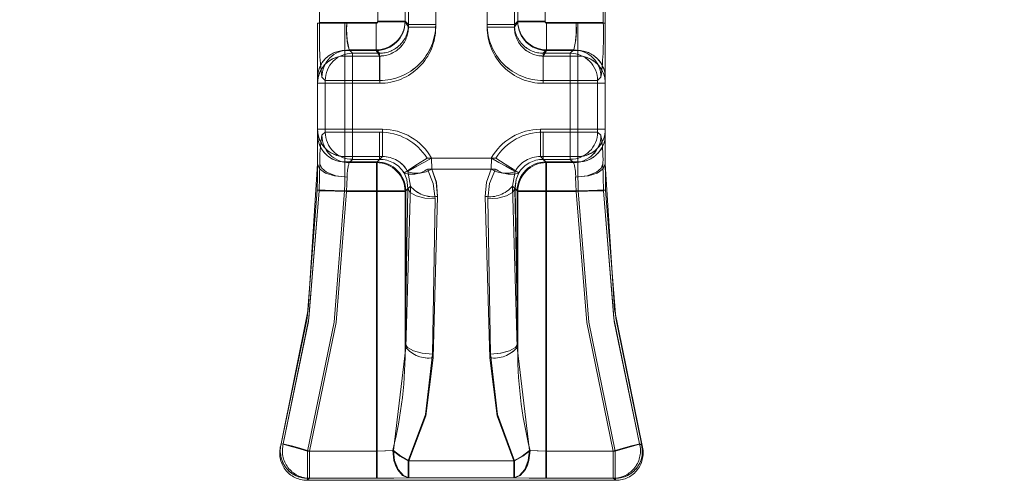
# Model space of a CAD drawing. Units: millimetres. Extents: x 0 to 507, y -3 to 297.
# Drawn here: x 178 to 181, y 247 to 249 of the extents above; entities that cross this region are included whole.
import ezdxf

# ---------------------------------------------------------------- set-up
doc = ezdxf.new("R2010")
doc.units = ezdxf.units.MM
doc.linetypes.add('HIDDEN', pattern=[1.905, 1.27, -0.635])
doc.layers.add('FORMAT', color=7, linetype='Continuous')
doc.styles.add('SLDTEXTSTYLE3', font='TXT', dxfattribs={"width": 0.75})
doc.dimstyles.new('SLDDIMSTYLE1', dxfattribs={"dimtxt": 3, "dimasz": 3, "dimexe": 0, "dimexo": 0.0625, "dimgap": 0.75, "dimtad": 2, "dimlfac": 10, "dimrnd": 1e-09, "dimzin": 12, "dimdsep": 46, "dimtxsty": 'SLDTEXTSTYLE3', "dimsah": 1, "dimcen": 0.09, "dimadec": 0, "dimazin": 3, "dimtfac": 1, "dimtofl": 0, "dimtmove": 0, "dimatfit": 3, "dimfxl": 0, "dimfrac": 2, "dimtolj": 1, "dimtzin": 12, "dimarcsym": 0})

# ---------------------------------------------------------------- blocks, each defined once
blk = doc.blocks.new('_D_2')
at = {"layer": 'FORMAT'}
for p, q in [((153.9882, 252.0228), (153.9882, 262.2991)), ((253.9882, 248.7294), (253.9882, 262.2991)), ((153.9882, 261.2991), (253.9882, 261.2991))]:
    blk.add_line(p, q, dxfattribs=at)
for points in [[(153.9882, 261.2991), (156.9882, 260.5491), (156.9882, 262.0491)], [(253.9882, 261.2991), (250.9882, 262.0491), (250.9882, 260.5491)]]:
    blk.add_solid(points, dxfattribs=at)
at = {"layer": 'FORMAT', "insert": (197.6671, 265.1663, 0.01), "char_height": 3, "attachment_point": 1, "style": 'SLDTEXTSTYLE3'}
blk.add_mtext('1000', dxfattribs=at)

msp = doc.modelspace()

# ---------------------------------------------------------------- linework, layer by layer
at = {"color": 7, "linetype": 'HIDDEN', "lineweight": 0}
for p, q in [((178.8539, 251.7842), (178.8539, 249.0383)), ((178.8539, 249.0477), (178.8539, 251.7842)), ((178.854, 249.0477), (178.854, 251.7842)), ((178.854, 251.7842), (178.854, 249.0383)), ((178.9488, 249.0383), (178.9488, 251.7842)), ((178.9488, 249.0477), (178.9488, 251.7842)), ((178.9489, 251.7842), (178.9489, 249.0477)), ((178.9489, 251.7842), (178.9489, 249.0383)), ((179.1276, 251.7842), (179.1276, 249.0383)), ((179.1276, 251.7842), (179.1276, 249.0477)), ((179.1277, 249.0477), (179.1277, 251.7842)), ((179.1277, 249.0383), (179.1277, 251.7842)), ((179.2226, 251.7842), (179.2226, 249.0383)), ((179.2226, 249.0477), (179.2226, 251.7842)), ((179.2226, 249.0477), (179.2226, 251.7842)), ((179.2226, 251.7842), (179.2226, 249.0383)), ((178.7473, 249.0571), (178.7473, 251.7486)), ((178.7473, 249.0594), (178.7473, 251.7486)), ((178.7473, 249.0594), (178.7473, 251.7486)), ((178.7473, 249.0571), (178.7473, 251.7486)), ((178.8422, 249.0571), (178.8422, 251.7486)), ((178.8422, 251.7486), (178.8422, 249.0594)), ((178.8422, 251.7486), (178.8422, 249.0594)), ((178.8422, 249.0571), (178.8422, 251.7486)), ((179.2343, 249.0571), (179.2343, 251.7486)), ((179.2343, 251.7486), (179.2343, 249.0594)), ((179.2343, 251.7486), (179.2343, 249.0594)), ((179.2343, 249.0571), (179.2343, 251.7486)), ((179.3292, 249.0571), (179.3292, 251.7486)), ((179.3292, 249.0594), (179.3292, 251.7486)), ((179.3292, 249.0594), (179.3292, 251.7486)), ((179.3292, 249.0571), (179.3292, 251.7486)), ((178.6332, 250.7835), (178.6332, 249.0521)), ((178.6333, 250.7835), (178.6333, 249.0521)), ((178.6401, 250.7835), (178.6401, 249.0544)), ((178.6401, 250.7835), (178.6401, 249.0544)), ((179.4364, 250.7835), (179.4364, 249.0544)), ((179.4364, 250.7835), (179.4364, 249.0544)), ((179.4432, 250.7835), (179.4432, 249.0521)), ((179.4433, 250.7835), (179.4433, 249.0521)), ((178.5382, 250.6661), (178.5382, 249.0521)), ((178.5452, 249.0544), (178.5452, 250.6671)), ((178.5452, 249.0544), (178.5452, 250.6671)), ((179.5313, 249.0544), (179.5313, 250.6671)), ((179.5313, 249.0544), (179.5313, 250.6671)), ((179.5382, 249.0521), (179.5382, 250.6661)), ((178.6332, 249.0521), (178.5382, 249.0521)), ((178.5382, 249.0521), (178.5382, 248.8625)), ((178.5383, 249.0521), (178.6333, 249.0521)), ((178.6401, 249.0544), (178.5452, 249.0544)), ((178.5452, 249.0544), (178.6401, 249.0544)), ((178.6332, 248.9573), (178.6332, 249.0521)), ((178.6332, 249.0521), (178.7423, 249.0521)), ((178.6333, 249.0521), (178.6333, 248.9573)), ((178.6333, 249.0521), (178.7423, 249.0521)), ((178.6401, 249.0544), (178.7423, 249.0544)), ((178.6401, 249.0544), (178.7423, 249.0544)), ((178.7423, 248.9595), (178.7423, 249.0544)), ((178.7423, 249.0544), (178.7423, 248.9595)), ((178.7423, 249.0521), (178.7423, 248.9573)), ((178.7423, 248.9573), (178.7423, 249.0521)), ((178.7473, 249.0594), (178.8422, 249.0594)), ((178.8422, 249.0594), (178.7473, 249.0594)), ((178.8422, 249.0571), (178.7473, 249.0571)), ((178.7473, 249.0571), (178.8422, 249.0571)), ((178.8422, 249.0594), (178.8539, 249.0477)), ((178.8422, 249.0594), (178.854, 249.0477)), ((178.8539, 249.0383), (178.8422, 249.0571)), ((178.854, 249.0383), (178.8422, 249.0571)), ((179.2343, 249.0594), (179.2226, 249.0477)), ((179.2343, 249.0594), (179.2226, 249.0477)), ((179.2226, 249.0383), (179.2343, 249.0571)), ((179.2226, 249.0383), (179.2343, 249.0571)), ((179.2343, 249.0594), (179.3292, 249.0594)), ((179.3292, 249.0594), (179.2343, 249.0594)), ((179.3292, 249.0571), (179.2343, 249.0571)), ((179.2343, 249.0571), (179.3292, 249.0571)), ((179.4364, 249.0544), (179.3342, 249.0544)), ((179.3342, 249.0544), (179.3342, 248.9595)), ((179.3342, 248.9595), (179.3342, 249.0544)), ((179.4364, 249.0544), (179.3342, 249.0544)), ((179.3342, 248.9573), (179.3342, 249.0521)), ((179.4432, 249.0521), (179.3342, 249.0521)), ((179.4433, 249.0521), (179.3342, 249.0521)), ((179.3342, 249.0521), (179.3342, 248.9573)), ((179.5313, 249.0544), (179.4364, 249.0544)), ((179.4364, 249.0544), (179.5313, 249.0544)), ((179.4432, 249.0521), (179.4432, 248.9573)), ((179.5382, 249.0521), (179.4432, 249.0521)), ((179.4433, 249.0521), (179.5383, 249.0521)), ((179.4433, 248.9573), (179.4433, 249.0521)), ((179.5382, 249.0521), (179.5382, 248.8625)), ((178.9488, 249.0477), (178.8539, 249.0477)), ((178.9488, 249.0383), (178.8539, 249.0383)), ((178.854, 249.0477), (178.9489, 249.0477)), ((178.9489, 249.0383), (178.854, 249.0383)), ((179.2226, 249.0477), (179.1276, 249.0477)), ((179.1276, 249.0383), (179.2226, 249.0383)), ((179.1277, 249.0477), (179.2226, 249.0477)), ((179.1277, 249.0383), (179.2226, 249.0383)), ((178.6332, 248.9382), (178.6332, 248.9573)), ((178.6332, 248.9573), (178.7423, 248.9573)), ((178.6333, 248.9382), (178.6333, 248.9573)), ((178.6333, 248.9573), (178.7423, 248.9573)), ((178.648, 248.9595), (178.6597, 248.9478)), ((178.648, 248.9595), (178.7423, 248.9595)), ((178.6598, 248.9478), (178.6481, 248.9595)), ((178.7423, 248.9595), (178.6481, 248.9595)), ((178.7423, 248.9595), (178.754, 248.9478)), ((178.754, 248.9478), (178.7423, 248.9595)), ((178.7542, 248.9382), (178.7423, 248.9573)), ((178.7423, 248.9573), (178.7543, 248.9382)), ((179.3342, 248.9573), (179.3222, 248.9382)), ((179.3223, 248.9382), (179.3342, 248.9573)), ((179.3225, 248.9478), (179.3342, 248.9595)), ((179.3342, 248.9595), (179.3225, 248.9478)), ((179.3342, 248.9595), (179.4284, 248.9595)), ((179.4285, 248.9595), (179.3342, 248.9595)), ((179.4432, 248.9573), (179.3342, 248.9573)), ((179.4433, 248.9573), (179.3342, 248.9573)), ((179.4167, 248.9478), (179.4284, 248.9595)), ((179.4285, 248.9595), (179.4168, 248.9478)), ((179.4432, 248.9382), (179.4432, 248.9573)), ((179.4433, 248.9382), (179.4433, 248.9573)), ((178.6332, 248.9382), (178.6332, 248.8434)), ((178.7542, 248.9382), (178.6332, 248.9382)), ((178.6333, 248.8434), (178.6333, 248.9382)), ((178.6333, 248.9382), (178.7543, 248.9382)), ((178.6597, 248.8529), (178.6597, 248.9478)), ((178.6597, 248.9478), (178.754, 248.9478)), ((178.754, 248.9478), (178.6598, 248.9478)), ((178.6598, 248.9478), (178.6598, 248.8529)), ((178.754, 248.8529), (178.754, 248.9478)), ((178.754, 248.8529), (178.754, 248.9478)), ((178.7542, 248.9382), (178.7542, 248.8434)), ((178.7543, 248.9382), (178.7543, 248.8434)), ((179.4432, 248.9382), (179.3222, 248.9382)), ((179.3222, 248.9382), (179.3222, 248.8434)), ((179.3223, 248.9382), (179.3223, 248.8434)), ((179.3223, 248.9382), (179.4433, 248.9382)), ((179.3225, 248.9478), (179.4167, 248.9478)), ((179.3225, 248.8529), (179.3225, 248.9478)), ((179.3225, 248.8529), (179.3225, 248.9478)), ((179.4168, 248.9478), (179.3225, 248.9478)), ((179.4167, 248.9478), (179.4167, 248.8529)), ((179.4168, 248.8529), (179.4168, 248.9478)), ((179.4432, 248.8434), (179.4432, 248.9382)), ((179.4433, 248.9382), (179.4433, 248.8434)), ((178.5382, 248.8625), (178.5382, 248.8434)), ((178.5648, 248.8529), (178.5531, 248.8646)), ((178.5649, 248.8529), (178.5532, 248.8646)), ((178.5648, 248.8529), (178.6597, 248.8529)), ((178.5648, 248.6741), (178.5648, 248.8529)), ((178.6598, 248.8529), (178.5649, 248.8529)), ((178.5649, 248.6741), (178.5649, 248.8529)), ((178.6597, 248.6741), (178.6597, 248.8529)), ((178.6597, 248.8529), (178.754, 248.8529)), ((178.6598, 248.8529), (178.6598, 248.6741)), ((178.754, 248.8529), (178.6598, 248.8529)), ((179.3225, 248.8529), (179.4167, 248.8529)), ((179.4168, 248.8529), (179.3225, 248.8529)), ((179.4167, 248.8529), (179.5116, 248.8529)), ((179.4167, 248.8529), (179.4167, 248.6741)), ((179.4168, 248.6741), (179.4168, 248.8529)), ((179.5117, 248.8529), (179.4168, 248.8529)), ((179.5116, 248.8529), (179.5234, 248.8646)), ((179.5116, 248.6741), (179.5116, 248.8529)), ((179.5117, 248.8529), (179.5234, 248.8646)), ((179.5117, 248.6741), (179.5117, 248.8529)), ((179.5382, 248.8625), (179.5382, 248.8434)), ((178.5382, 248.8434), (178.5382, 248.6835)), ((178.6332, 248.8434), (178.5382, 248.8434)), ((178.5383, 248.6822), (178.5383, 248.845)), ((178.5383, 248.8434), (178.6333, 248.8434)), ((178.6332, 248.6835), (178.6332, 248.8434)), ((178.6332, 248.8434), (178.7542, 248.8434)), ((178.6333, 248.8434), (178.6333, 248.6835)), ((178.7543, 248.8434), (178.6333, 248.8434)), ((179.3222, 248.8434), (179.4432, 248.8434)), ((179.4433, 248.8434), (179.3223, 248.8434)), ((179.4432, 248.8434), (179.4432, 248.6835)), ((179.5382, 248.8434), (179.4432, 248.8434)), ((179.4433, 248.6835), (179.4433, 248.8434)), ((179.4433, 248.8434), (179.5383, 248.8434)), ((179.5382, 248.6835), (179.5382, 248.8434)), ((179.5383, 248.6822), (179.5383, 248.845)), ((178.5382, 248.6835), (178.6332, 248.6835)), ((178.5382, 248.6835), (178.5382, 248.6647)), ((178.6333, 248.6835), (178.5383, 248.6835)), ((178.7638, 248.6835), (178.6332, 248.6835)), ((178.6332, 248.6835), (178.6332, 248.5888)), ((178.6333, 248.5888), (178.6333, 248.6835)), ((178.6333, 248.6835), (178.7638, 248.6835)), ((178.7638, 248.5888), (178.7638, 248.6835)), ((178.7638, 248.6835), (178.7638, 248.5888)), ((179.4432, 248.6835), (179.3127, 248.6835)), ((179.3127, 248.6835), (179.3127, 248.5888)), ((179.3127, 248.5888), (179.3127, 248.6835)), ((179.3127, 248.6835), (179.4433, 248.6835)), ((179.4432, 248.5888), (179.4432, 248.6835)), ((179.4432, 248.6835), (179.5382, 248.6835)), ((179.5383, 248.6835), (179.4433, 248.6835)), ((179.4433, 248.6835), (179.4433, 248.5888)), ((179.5382, 248.6835), (179.5382, 248.6647)), ((178.5382, 248.6647), (178.5382, 248.5635)), ((178.5533, 248.6626), (178.5648, 248.6741)), ((178.5534, 248.6626), (178.5649, 248.6741)), ((178.6597, 248.6741), (178.5648, 248.6741)), ((178.5649, 248.6741), (178.6598, 248.6741)), ((178.6597, 248.5791), (178.6597, 248.6741)), ((178.754, 248.6741), (178.6597, 248.6741)), ((178.6598, 248.6741), (178.754, 248.6741)), ((178.6598, 248.6741), (178.6598, 248.5791)), ((178.754, 248.6741), (178.754, 248.5791)), ((178.754, 248.5791), (178.754, 248.6741)), ((179.3225, 248.5791), (179.3225, 248.6741)), ((179.4167, 248.6741), (179.3225, 248.6741)), ((179.3225, 248.6741), (179.4168, 248.6741)), ((179.3225, 248.6741), (179.3225, 248.5791)), ((179.4167, 248.6741), (179.4167, 248.5791)), ((179.5116, 248.6741), (179.4167, 248.6741)), ((179.4168, 248.5791), (179.4168, 248.6741)), ((179.4168, 248.6741), (179.5117, 248.6741)), ((179.5231, 248.6626), (179.5116, 248.6741)), ((179.5232, 248.6626), (179.5117, 248.6741)), ((179.5382, 248.6647), (179.5382, 248.5635)), ((178.6332, 248.5888), (178.7638, 248.5888)), ((178.6332, 248.57), (178.6332, 248.5888)), ((178.6333, 248.5888), (178.6333, 248.57)), ((178.6333, 248.5888), (178.7638, 248.5888)), ((178.6597, 248.5791), (178.6482, 248.5676)), ((178.6483, 248.5676), (178.6598, 248.5791)), ((178.754, 248.5791), (178.6597, 248.5791)), ((178.6598, 248.5791), (178.754, 248.5791)), ((178.7425, 248.5676), (178.754, 248.5791)), ((178.7425, 248.5676), (178.754, 248.5791)), ((178.7638, 248.5888), (178.745, 248.57)), ((178.7638, 248.5888), (178.745, 248.57)), ((179.1575, 248.5829), (178.919, 248.5829)), ((178.919, 248.5829), (179.1575, 248.5829)), ((178.9342, 248.5829), (178.935, 248.5455)), ((179.1423, 248.5829), (178.9342, 248.5829)), ((178.935, 248.5455), (178.9342, 248.5829)), ((178.9342, 248.5829), (179.1423, 248.5829)), ((179.1415, 248.5455), (179.1423, 248.5829)), ((179.4432, 248.5888), (179.3127, 248.5888)), ((179.3127, 248.5888), (179.3315, 248.57)), ((179.3127, 248.5888), (179.3315, 248.57)), ((179.4433, 248.5888), (179.3127, 248.5888)), ((179.334, 248.5676), (179.3225, 248.5791)), ((179.4167, 248.5791), (179.3225, 248.5791)), ((179.3225, 248.5791), (179.4168, 248.5791)), ((179.334, 248.5676), (179.3225, 248.5791)), ((179.4282, 248.5676), (179.4167, 248.5791)), ((179.4168, 248.5791), (179.4283, 248.5676)), ((179.4432, 248.5888), (179.4432, 248.57)), ((179.4433, 248.57), (179.4433, 248.5888)), ((178.6332, 248.57), (178.745, 248.57)), ((178.6332, 248.518), (178.6332, 248.57)), ((178.6333, 248.57), (178.6333, 248.518)), ((178.745, 248.57), (178.6333, 248.57)), ((178.7425, 248.5676), (178.6482, 248.5676)), ((178.6483, 248.5676), (178.7425, 248.5676)), ((178.7425, 248.4677), (178.7425, 248.5676)), ((178.7425, 248.5676), (178.7425, 248.4677)), ((178.745, 248.57), (178.745, 248.4702)), ((178.745, 248.4702), (178.745, 248.57)), ((179.1566, 248.5455), (178.9199, 248.5455)), ((178.9199, 248.5455), (179.1566, 248.5455)), ((178.935, 248.5455), (179.1415, 248.5455)), ((179.1415, 248.5455), (178.935, 248.5455)), ((179.3315, 248.57), (179.4432, 248.57)), ((179.3315, 248.4702), (179.3315, 248.57)), ((179.3315, 248.57), (179.3315, 248.4702)), ((179.4433, 248.57), (179.3315, 248.57)), ((179.334, 248.5676), (179.334, 248.4677)), ((179.4282, 248.5676), (179.334, 248.5676)), ((179.334, 248.5676), (179.4283, 248.5676)), ((179.334, 248.4677), (179.334, 248.5676)), ((179.4432, 248.57), (179.4432, 248.518)), ((179.4433, 248.518), (179.4433, 248.57)), ((178.8391, 248.5317), (178.8387, 248.5325)), ((178.8392, 248.5317), (178.8387, 248.5325)), ((178.8513, 248.5373), (178.8517, 248.5365)), ((178.8518, 248.5365), (178.8514, 248.5373)), ((178.8517, 248.5365), (178.8608, 248.4863)), ((178.8608, 248.4863), (178.8518, 248.5365)), ((179.2157, 248.4863), (179.2248, 248.5365)), ((179.2248, 248.5365), (179.2157, 248.4863)), ((179.2248, 248.5365), (179.2252, 248.5373)), ((179.2252, 248.5373), (179.2248, 248.5365)), ((179.2373, 248.5317), (179.2378, 248.5325)), ((179.2374, 248.5317), (179.2378, 248.5325)), ((178.745, 248.4702), (178.6322, 248.4702)), ((178.6322, 248.4702), (178.745, 248.4702)), ((178.8447, 248.4702), (178.745, 248.4702)), ((178.745, 247.5653), (178.745, 248.4702)), ((178.745, 248.4702), (178.745, 247.5653)), ((178.8448, 248.4702), (178.745, 248.4702)), ((178.8424, 247.938), (178.852, 248.4774)), ((178.8424, 248.4677), (178.852, 248.4774)), ((178.8521, 248.4774), (178.8424, 247.938)), ((178.8521, 248.4774), (178.8424, 248.4677)), ((178.8608, 248.4863), (178.8447, 247.9256)), ((178.8608, 248.4863), (178.8447, 248.4702)), ((178.8447, 247.9256), (178.8447, 248.4702)), ((178.8448, 247.9256), (178.8608, 248.4863)), ((178.8448, 248.4702), (178.8608, 248.4863)), ((178.8448, 247.9256), (178.8448, 248.4702)), ((179.2317, 247.9256), (179.2157, 248.4863)), ((179.2317, 248.4702), (179.2157, 248.4863)), ((179.2157, 248.4863), (179.2318, 247.9256)), ((179.2157, 248.4863), (179.2318, 248.4702)), ((179.2244, 248.4774), (179.2341, 247.938)), ((179.2244, 248.4774), (179.2341, 248.4677)), ((179.2341, 247.938), (179.2245, 248.4774)), ((179.2341, 248.4677), (179.2245, 248.4774)), ((179.2317, 247.9256), (179.2317, 248.4702)), ((179.2317, 248.4702), (179.3315, 248.4702)), ((179.2318, 248.4702), (179.3315, 248.4702)), ((179.2318, 247.9256), (179.2318, 248.4702)), ((179.3315, 248.4702), (179.3315, 247.5653)), ((179.4443, 248.4702), (179.3315, 248.4702)), ((179.3315, 247.5653), (179.3315, 248.4702)), ((179.3315, 248.4702), (179.4443, 248.4702)), ((178.7425, 248.4677), (178.639, 248.4677)), ((178.7425, 248.4677), (178.639, 248.4677)), ((178.7425, 247.5653), (178.7425, 248.4677)), ((178.8424, 248.4677), (178.7425, 248.4677)), ((178.8424, 248.4677), (178.7425, 248.4677)), ((178.7425, 247.5653), (178.7425, 248.4677)), ((178.8424, 247.938), (178.8424, 248.4677)), ((178.8424, 248.4677), (178.8424, 247.938)), ((178.947, 248.4414), (178.9373, 247.9021)), ((178.9374, 247.9021), (178.947, 248.4414)), ((178.9395, 247.8896), (178.9556, 248.4503)), ((178.9556, 248.4503), (178.9395, 247.8896)), ((179.1209, 248.4503), (179.137, 247.8896)), ((179.137, 247.8896), (179.121, 248.4503)), ((179.1392, 247.9021), (179.1295, 248.4414)), ((179.1296, 248.4414), (179.1392, 247.9021)), ((179.2341, 248.4677), (179.334, 248.4677)), ((179.2341, 248.4677), (179.2341, 247.938)), ((179.2341, 247.938), (179.2341, 248.4677)), ((179.2341, 248.4677), (179.334, 248.4677)), ((179.334, 247.5653), (179.334, 248.4677)), ((179.334, 248.4677), (179.4375, 248.4677)), ((179.334, 247.5653), (179.334, 248.4677)), ((179.334, 248.4677), (179.4375, 248.4677)), ((178.8447, 247.9256), (178.8019, 247.5668)), ((178.8448, 247.9256), (178.8019, 247.5668)), ((179.2317, 247.9256), (179.2746, 247.5668)), ((179.2318, 247.9256), (179.2746, 247.5668)), ((178.4102, 247.5842), (178.4101, 247.584)), ((178.412, 247.5908), (178.4108, 247.5865)), ((179.6664, 247.584), (179.6573, 247.5907)), ((179.6645, 247.5908), (179.6656, 247.5867)), ((179.6682, 247.5407), (179.6654, 247.5874)), ((179.6663, 247.5842), (179.6664, 247.584)), ((178.5035, 247.5653), (178.745, 247.5653)), ((178.5035, 247.4704), (178.5035, 247.5653)), ((178.5036, 247.5653), (178.5036, 247.4704)), ((178.5036, 247.5653), (178.745, 247.5653)), ((178.5107, 247.5653), (178.5107, 247.4704)), ((178.5107, 247.5653), (178.7425, 247.5653)), ((178.5107, 247.5653), (178.7425, 247.5653)), ((178.5107, 247.5653), (178.5107, 247.4704)), ((178.7425, 247.5653), (178.7425, 247.4704)), ((178.7425, 247.4704), (178.7425, 247.5653)), ((178.745, 247.4704), (178.745, 247.5653)), ((178.745, 247.5653), (178.745, 247.4704)), ((179.3315, 247.5653), (179.3315, 247.4704)), ((179.5729, 247.5653), (179.3315, 247.5653)), ((179.3315, 247.4704), (179.3315, 247.5653)), ((179.573, 247.5653), (179.3315, 247.5653)), ((179.334, 247.4704), (179.334, 247.5653)), ((179.5658, 247.5653), (179.334, 247.5653)), ((179.334, 247.5653), (179.334, 247.4704)), ((179.5659, 247.5653), (179.334, 247.5653)), ((179.5658, 247.5653), (179.5658, 247.4704)), ((179.5659, 247.5653), (179.5659, 247.4704)), ((179.5729, 247.5653), (179.5729, 247.4704)), ((179.573, 247.4704), (179.573, 247.5653)), ((178.8535, 247.4719), (178.8535, 247.5309)), ((178.8535, 247.5309), (179.223, 247.5309)), ((179.223, 247.5309), (178.8535, 247.5309)), ((178.8535, 247.5309), (178.8535, 247.4719)), ((179.2205, 247.5309), (178.8559, 247.5309)), ((178.8559, 247.5309), (178.8559, 247.4719)), ((178.856, 247.4719), (178.856, 247.5309)), ((178.856, 247.5309), (179.2206, 247.5309)), ((179.2205, 247.4719), (179.2205, 247.5309)), ((179.2206, 247.5309), (179.2206, 247.4719)), ((179.223, 247.5309), (179.223, 247.4719)), ((179.223, 247.4719), (179.223, 247.5309)), ((178.5015, 247.4635), (178.5107, 247.4704)), ((178.5107, 247.4704), (178.5015, 247.4635)), ((178.5016, 247.4635), (178.5035, 247.4704)), ((178.5016, 247.4635), (179.5749, 247.4635)), ((178.745, 247.4704), (178.5035, 247.4704)), ((178.5036, 247.4704), (178.745, 247.4704)), ((178.5107, 247.4704), (178.7425, 247.4704)), ((178.7425, 247.4704), (178.5107, 247.4704)), ((178.8535, 247.4719), (179.223, 247.4719)), ((179.223, 247.4719), (178.8535, 247.4719)), ((178.8559, 247.4719), (179.2205, 247.4719)), ((179.2206, 247.4719), (178.856, 247.4719)), ((179.5729, 247.4704), (179.3315, 247.4704)), ((179.3315, 247.4704), (179.573, 247.4704)), ((179.334, 247.4704), (179.5658, 247.4704)), ((179.5659, 247.4704), (179.334, 247.4704)), ((179.5658, 247.4704), (179.575, 247.4635)), ((179.5749, 247.4635), (179.5729, 247.4704)), ((179.5749, 247.4635), (179.573, 247.4704))]:
    msp.add_line(p, q, dxfattribs=at)
at = {"color": 7, "linetype": 'HIDDEN', "lineweight": 0, "flags": 128}
for points in [[(178.919, 248.5829), (178.886, 248.5622), (178.8588, 248.5451), (178.8447, 248.5362), (178.8387, 248.5325)], [(178.8513, 248.5373), (178.8615, 248.5429), (178.8838, 248.5552), (178.9076, 248.5683), (178.9342, 248.5829)], [(179.2252, 248.5373), (179.215, 248.5429), (179.1926, 248.5552), (179.1688, 248.5683), (179.1423, 248.5829)], [(179.1575, 248.5829), (179.1905, 248.5622), (179.2177, 248.5451), (179.2318, 248.5362), (179.2378, 248.5325)], [(178.5383, 248.5635), (178.5057, 248.0574), (178.4102, 247.5842)], [(178.5382, 248.5635), (178.538, 248.5194), (178.5372, 248.4724)], [(178.5382, 248.5635), (178.5455, 248.5461), (178.5661, 248.5313), (178.5969, 248.5215), (178.6332, 248.518)], [(178.5441, 248.47), (178.5452, 248.5183), (178.5463, 248.5635)], [(178.5441, 248.47), (178.5452, 248.5183), (178.5463, 248.5635)], [(178.6412, 248.5168), (178.6017, 248.5218), (178.5693, 248.5343), (178.5529, 248.548), (178.5463, 248.5635)], [(178.9199, 248.5455), (178.9406, 248.4955), (178.947, 248.4414)], [(178.947, 248.4414), (178.9406, 248.4955), (178.9199, 248.5455)], [(178.9556, 248.4503), (178.951, 248.4994), (178.935, 248.5455)], [(178.935, 248.5455), (178.9511, 248.4994), (178.9556, 248.4503)], [(179.1415, 248.5455), (179.1254, 248.4994), (179.1209, 248.4503)], [(179.121, 248.4503), (179.1255, 248.4994), (179.1415, 248.5455)], [(179.1295, 248.4414), (179.1359, 248.4955), (179.1566, 248.5455)], [(179.1566, 248.5455), (179.136, 248.4955), (179.1296, 248.4414)], [(179.4353, 248.5168), (179.4748, 248.5218), (179.5072, 248.5343), (179.5236, 248.548), (179.5302, 248.5635)], [(179.4432, 248.518), (179.4796, 248.5215), (179.5104, 248.5313), (179.531, 248.5461), (179.5382, 248.5635)], [(179.5324, 248.47), (179.5313, 248.5183), (179.5302, 248.5635)], [(179.5324, 248.47), (179.5313, 248.5183), (179.5302, 248.5635)], [(179.5393, 248.4724), (179.5385, 248.5194), (179.5382, 248.5635)], [(179.6663, 247.5842), (179.5708, 248.0574), (179.5383, 248.5635)], [(178.6322, 248.4702), (178.633, 248.4944), (178.6332, 248.518)], [(178.6322, 248.4702), (178.633, 248.4944), (178.6333, 248.518)], [(178.6412, 248.5168), (178.6401, 248.4931), (178.639, 248.4677)], [(178.6412, 248.5168), (178.6401, 248.4931), (178.639, 248.4677)], [(178.852, 248.4774), (178.8484, 248.5089), (178.8391, 248.5317)], [(178.8392, 248.5317), (178.8485, 248.5089), (178.8521, 248.4774)], [(179.2373, 248.5317), (179.228, 248.5089), (179.2244, 248.4774)], [(179.2245, 248.4774), (179.2281, 248.5089), (179.2374, 248.5317)], [(179.4353, 248.5168), (179.4364, 248.4931), (179.4375, 248.4677)], [(179.4353, 248.5168), (179.4364, 248.4931), (179.4375, 248.4677)], [(179.4443, 248.4702), (179.4435, 248.4944), (179.4432, 248.518)], [(179.4443, 248.4702), (179.4435, 248.4944), (179.4433, 248.518)], [(178.5372, 248.4724), (178.5015, 248.0267), (178.412, 247.5908)], [(178.4192, 247.5907), (178.5084, 248.0256), (178.5441, 248.47)], [(178.4192, 247.5907), (178.5071, 248.016), (178.5441, 248.47)], [(178.5035, 247.5653), (178.5956, 248.0136), (178.6322, 248.4702)], [(178.5036, 247.5653), (178.5957, 248.0136), (178.6322, 248.4702)], [(178.5372, 248.4724), (178.5444, 248.4722), (178.565, 248.4717), (178.5958, 248.471), (178.6322, 248.4702)], [(178.5372, 248.4724), (178.5445, 248.4722), (178.565, 248.4717), (178.5959, 248.471), (178.6322, 248.4702)], [(178.639, 248.4677), (178.5996, 248.4687), (178.5673, 248.4694), (178.5508, 248.4698), (178.5441, 248.47)], [(178.947, 248.4414), (178.9115, 248.4445), (178.8812, 248.4524), (178.8603, 248.4639), (178.852, 248.4774)], [(178.947, 248.4414), (178.9115, 248.4445), (178.8812, 248.4524), (178.8604, 248.4639), (178.8521, 248.4774)], [(179.1295, 248.4414), (179.165, 248.4445), (179.1953, 248.4524), (179.2161, 248.4639), (179.2244, 248.4774)], [(179.1296, 248.4414), (179.165, 248.4445), (179.1954, 248.4524), (179.2162, 248.4639), (179.2245, 248.4774)], [(179.4375, 248.4677), (179.4769, 248.4687), (179.5092, 248.4694), (179.5257, 248.4698), (179.5324, 248.47)], [(179.5393, 248.4724), (179.532, 248.4722), (179.5115, 248.4717), (179.4806, 248.471), (179.4443, 248.4702)], [(179.5393, 248.4724), (179.5321, 248.4722), (179.5115, 248.4717), (179.4807, 248.471), (179.4443, 248.4702)], [(179.5729, 247.5653), (179.4808, 248.0136), (179.4443, 248.4702)], [(179.573, 247.5653), (179.4809, 248.0136), (179.4443, 248.4702)], [(179.6573, 247.5907), (179.5694, 248.016), (179.5324, 248.47)], [(179.6573, 247.5907), (179.5681, 248.0256), (179.5324, 248.47)], [(179.6645, 247.5908), (179.5749, 248.0267), (179.5393, 248.4724)], [(178.639, 248.4677), (178.6024, 248.0125), (178.5107, 247.5653)], [(178.639, 248.4677), (178.6024, 248.0125), (178.5107, 247.5653)], [(179.4375, 248.4677), (179.4741, 248.0125), (179.5658, 247.5653)], [(179.4375, 248.4677), (179.4741, 248.0125), (179.5659, 247.5653)], [(178.8424, 247.938), (178.8507, 247.9246), (178.8715, 247.9131), (178.9019, 247.9052), (178.9373, 247.9021)], [(178.8424, 247.938), (178.8507, 247.9246), (178.8716, 247.9131), (178.9019, 247.9052), (178.9374, 247.9021)], [(179.2341, 247.938), (179.2258, 247.9246), (179.2049, 247.9131), (179.1746, 247.9052), (179.1392, 247.9021)], [(179.2341, 247.938), (179.2258, 247.9246), (179.205, 247.9131), (179.1747, 247.9052), (179.1392, 247.9021)], [(178.9373, 247.9021), (178.9132, 247.6924), (178.8535, 247.5309)], [(178.8535, 247.5309), (178.9132, 247.6924), (178.9374, 247.9021)], [(178.8559, 247.5309), (178.9144, 247.687), (178.9395, 247.8896)], [(178.9395, 247.8896), (178.9145, 247.687), (178.856, 247.5309)], [(179.137, 247.8896), (179.162, 247.687), (179.2205, 247.5309)], [(179.2206, 247.5309), (179.1621, 247.687), (179.137, 247.8896)], [(179.223, 247.5309), (179.1633, 247.6924), (179.1392, 247.9021)], [(179.1392, 247.9021), (179.1633, 247.6924), (179.223, 247.5309)], [(178.5035, 247.5653), (178.4685, 247.5751), (178.4388, 247.5833), (178.419, 247.5889), (178.412, 247.5908)], [(178.412, 247.5908), (178.419, 247.5889), (178.4389, 247.5833), (178.4685, 247.5751), (178.5036, 247.5653)], [(178.4192, 247.5907), (178.4273, 247.5885), (178.4473, 247.5829), (178.4765, 247.5748), (178.5107, 247.5653)], [(178.5107, 247.5653), (178.4766, 247.5748), (178.4474, 247.5829), (178.4273, 247.5885), (178.4192, 247.5907)], [(179.5658, 247.5653), (179.5999, 247.5748), (179.6291, 247.5829), (179.6492, 247.5885), (179.6573, 247.5907)], [(179.6573, 247.5907), (179.6492, 247.5885), (179.6292, 247.5829), (179.6, 247.5748), (179.5659, 247.5653)], [(179.6645, 247.5908), (179.6575, 247.5889), (179.6377, 247.5833), (179.608, 247.5751), (179.5729, 247.5653)], [(179.573, 247.5653), (179.608, 247.5751), (179.6377, 247.5833), (179.6575, 247.5889), (179.6645, 247.5908)], [(178.7425, 247.5653), (178.7719, 247.5657), (178.7994, 247.5668)], [(178.7425, 247.5653), (178.7719, 247.5657), (178.7994, 247.5668)], [(178.8019, 247.5668), (178.7743, 247.5657), (178.745, 247.5653)], [(178.745, 247.5653), (178.7744, 247.5657), (178.8019, 247.5668)], [(178.7994, 247.5668), (178.8037, 247.5327), (178.8087, 247.5164), (178.8159, 247.5009), (178.834, 247.4796), (178.8535, 247.4719)], [(178.8535, 247.5309), (178.8247, 247.5477), (178.7994, 247.5668)], [(178.8535, 247.5309), (178.8247, 247.5477), (178.7994, 247.5668)], [(178.7994, 247.5668), (178.8038, 247.5327), (178.8159, 247.5009), (178.834, 247.4796), (178.8535, 247.4719)], [(178.8559, 247.5309), (178.8271, 247.5477), (178.8019, 247.5668)], [(178.8019, 247.5668), (178.8062, 247.5327), (178.8184, 247.5009), (178.8364, 247.4796), (178.8559, 247.4719)], [(178.856, 247.4719), (178.8365, 247.4796), (178.8184, 247.5009), (178.8112, 247.5164), (178.8062, 247.5327), (178.8019, 247.5668)], [(178.8019, 247.5668), (178.8272, 247.5477), (178.856, 247.5309)], [(179.2746, 247.5668), (179.2493, 247.5477), (179.2205, 247.5309)], [(179.2205, 247.4719), (179.24, 247.4796), (179.2581, 247.5009), (179.2653, 247.5164), (179.2703, 247.5327), (179.2746, 247.5668)], [(179.2746, 247.5668), (179.2703, 247.5327), (179.2581, 247.5009), (179.2401, 247.4796), (179.2206, 247.4719)], [(179.2206, 247.5309), (179.2494, 247.5477), (179.2746, 247.5668)], [(179.2771, 247.5668), (179.2727, 247.5327), (179.2606, 247.5009), (179.2425, 247.4796), (179.223, 247.4719)], [(179.223, 247.5309), (179.2518, 247.5477), (179.2771, 247.5668)], [(179.223, 247.5309), (179.2518, 247.5477), (179.2771, 247.5668)], [(179.2771, 247.5668), (179.2728, 247.5327), (179.2678, 247.5164), (179.2606, 247.5009), (179.2426, 247.4796), (179.223, 247.4719)], [(179.3315, 247.5653), (179.3021, 247.5657), (179.2746, 247.5668)], [(179.2746, 247.5668), (179.3022, 247.5657), (179.3315, 247.5653)], [(179.334, 247.5653), (179.3046, 247.5657), (179.2771, 247.5668)], [(179.334, 247.5653), (179.3047, 247.5657), (179.2771, 247.5668)], [(178.7425, 247.4704), (178.8006, 247.4708), (178.8535, 247.4719)], [(178.8535, 247.4719), (178.8007, 247.4708), (178.7425, 247.4704)], [(178.8559, 247.4719), (178.8031, 247.4708), (178.745, 247.4704)], [(178.745, 247.4704), (178.8031, 247.4708), (178.856, 247.4719)], [(179.3315, 247.4704), (179.2734, 247.4708), (179.2205, 247.4719)], [(179.2206, 247.4719), (179.2734, 247.4708), (179.3315, 247.4704)], [(179.223, 247.4719), (179.2758, 247.4708), (179.334, 247.4704)], [(179.334, 247.4704), (179.2759, 247.4708), (179.223, 247.4719)]]:
    msp.add_lwpolyline(points, dxfattribs=at)
at = {"color": 7, "linetype": 'HIDDEN', "lineweight": 0}
for centre, radius, start, end in [((179.7525, 249.0098), 1.2081, 177.8836, 186.9029), ((179.7518, 249.0098), 1.2074, 177.8808, 186.9057), ((178.889, 249.0274), 0.2504, 173.8168, 195.7467), ((178.9309, 249.0309), 0.2917, 175.3819, 194.1745), ((178.7423, 249.0594), 0.00498, 269.7734, 0.1669), ((178.7421, 249.0596), 0.1001, 270.1198, 359.8777), ((178.7421, 249.0596), 0.1001, 270.1164, 359.8845), ((178.7424, 249.0594), 0.00497, 269.7071, 0.3015), ((178.7421, 249.0574), 0.1001, 270.1377, 359.7832), ((178.7423, 249.057), 0.00497, 269.6783, 0.3473), ((178.7424, 249.057), 0.00496, 269.6306, 0.4634), ((178.7421, 249.0574), 0.1002, 270.1466, 359.7777), ((179.3344, 249.0596), 0.1001, 180.1155, 269.8836), ((179.3344, 249.0596), 0.1001, 180.1223, 269.8768), ((179.3344, 249.0574), 0.1002, 180.2223, 269.8534), ((179.3344, 249.0574), 0.1001, 180.2168, 269.8623), ((179.3342, 249.0594), 0.00497, 179.6985, 270.2929), ((179.3342, 249.0594), 0.00498, 179.833, 270.1584), ((179.3341, 249.057), 0.00496, 179.5366, 270.3694), ((179.3342, 249.057), 0.00497, 179.6527, 270.3217), ((179.1457, 249.0309), 0.2917, 345.8255, 4.6181), ((179.1878, 249.0274), 0.2501, 344.2449, 6.1987), ((178.3247, 249.0098), 1.2074, 353.0943, 2.1192), ((178.324, 249.0098), 1.2081, 353.0971, 2.1164), ((178.7543, 249.0474), 0.0997, 269.8559, 0.145), ((178.7541, 249.0476), 0.1947, 269.9812, 0.0195), ((178.7541, 249.0476), 0.1948, 269.9801, 0.0188), ((178.7543, 249.0475), 0.0997, 269.8597, 0.1378), ((178.7542, 249.038), 0.1946, 270.0124, 0.0728), ((178.7544, 249.0377), 0.0995, 269.8945, 0.352), ((178.7544, 249.0377), 0.0996, 269.9249, 0.3216), ((178.7542, 249.038), 0.1946, 270.0131, 0.0721), ((179.3224, 249.0476), 0.1948, 179.9812, 270.0199), ((179.3223, 249.038), 0.1946, 179.9279, 269.9869), ((179.3224, 249.0476), 0.1947, 179.9805, 270.0188), ((179.3223, 249.038), 0.1946, 179.9272, 269.9876), ((179.3222, 249.0475), 0.0997, 179.8622, 270.1403), ((179.3222, 249.0474), 0.0997, 179.855, 270.1441), ((179.3221, 249.0377), 0.0996, 179.6784, 270.0751), ((179.3221, 249.0377), 0.0995, 179.648, 270.1055), ((178.6331, 248.8624), 0.0949, 89.93, 179.9314), ((178.6332, 248.8624), 0.0949, 89.9321, 179.9258), ((178.6482, 248.8644), 0.0951, 90.127, 179.8703), ((178.6483, 248.8644), 0.0951, 90.1307, 179.8702), ((179.4282, 248.8644), 0.0951, 0.1298, 89.8693), ((179.4283, 248.8644), 0.0951, 0.1297, 89.873), ((179.4433, 248.8624), 0.0949, 0.0742, 90.0679), ((179.4434, 248.8624), 0.0949, 0.0686, 90.07), ((178.6331, 248.8433), 0.0949, 89.93, 179.9314), ((178.6332, 248.8433), 0.0949, 89.9321, 179.9258), ((178.66, 248.8527), 0.0951, 90.1235, 179.877), ((178.66, 248.8527), 0.0951, 90.1307, 179.8698), ((179.4165, 248.8527), 0.0951, 0.1302, 89.8729), ((179.4166, 248.8527), 0.0951, 0.123, 89.8765), ((179.4433, 248.8433), 0.0949, 0.0742, 90.0679), ((179.4434, 248.8433), 0.0949, 0.0686, 90.07), ((178.6331, 248.6836), 0.0949, 180.0688, 270.0694), ((178.6332, 248.6836), 0.0949, 180.0744, 270.0673), ((178.7639, 248.4892), 0.1944, 28.8457, 90.0492), ((178.764, 248.4892), 0.1944, 28.8457, 90.0492), ((179.3125, 248.4892), 0.1944, 89.9508, 151.1543), ((179.3126, 248.4892), 0.1944, 89.9508, 151.1543), ((179.4433, 248.6836), 0.0949, 269.9327, 359.9256), ((179.4434, 248.6836), 0.0949, 269.9306, 359.9312), ((178.6331, 248.6649), 0.0949, 180.0686, 270.07), ((178.6332, 248.6649), 0.0949, 180.0742, 270.0679), ((179.0578, 248.5769), 0.5117, 170.3625, 181.5034), ((179.0578, 248.5769), 0.5117, 170.3625, 181.5034), ((178.6485, 248.6628), 0.0951, 180.1302, 269.8729), ((178.6485, 248.6628), 0.0951, 180.1302, 269.8693), ((178.66, 248.6743), 0.0951, 180.1226, 269.8765), ((178.66, 248.6743), 0.0951, 180.1298, 269.8693), ((178.7541, 248.4793), 0.1948, 32.1479, 90.0185), ((178.7541, 248.4793), 0.1948, 32.1508, 90.0174), ((179.3224, 248.4793), 0.1948, 89.9826, 147.8492), ((179.3224, 248.4793), 0.1948, 89.9815, 147.8521), ((179.4165, 248.6743), 0.0951, 270.127, 359.8703), ((179.4166, 248.6743), 0.0951, 270.1235, 359.8774), ((179.428, 248.6628), 0.0951, 270.1307, 359.8698), ((179.4281, 248.6628), 0.0951, 270.1271, 359.8698), ((179.4433, 248.6649), 0.0949, 269.9321, 359.9258), ((179.4434, 248.6649), 0.0949, 269.93, 359.9314), ((179.0187, 248.5769), 0.5117, 358.4966, 9.6375), ((179.0187, 248.5769), 0.5117, 358.4966, 9.6375), ((178.7543, 248.4795), 0.0997, 32.1248, 90.1527), ((178.7543, 248.4795), 0.0996, 32.1206, 90.1569), ((178.7644, 248.4897), 0.0991, 28.758, 90.3945), ((178.7645, 248.4897), 0.0991, 28.7517, 90.3975), ((179.312, 248.4897), 0.0991, 89.6025, 151.2483), ((179.3121, 248.4897), 0.0991, 89.6055, 151.242), ((179.3222, 248.4795), 0.0996, 89.8431, 147.8794), ((179.3222, 248.4795), 0.0997, 89.8473, 147.8752), ((178.8004, 248.5206), 0.1593, 162.8317, 181.3675), ((178.8007, 248.5206), 0.1596, 162.8558, 181.3566), ((178.7423, 248.4675), 0.1001, 0.1293, 89.8732), ((178.7423, 248.4675), 0.1001, 0.126, 89.8732), ((178.7444, 248.4696), 0.1003, 0.3298, 89.6724), ((178.7445, 248.4697), 0.1003, 0.3229, 89.6758), ((178.8665, 248.615), 0.0877, 251.8059, 307.5156), ((178.8665, 248.615), 0.0877, 251.8084, 307.5131), ((178.8845, 248.6241), 0.0935, 249.4922, 302.7158), ((178.8845, 248.6241), 0.0935, 249.4916, 302.7163), ((179.192, 248.6241), 0.0935, 237.2837, 290.5084), ((179.1921, 248.6241), 0.0935, 237.2842, 290.5078), ((179.21, 248.615), 0.0877, 232.4837, 288.1934), ((179.21, 248.615), 0.0877, 232.4844, 288.1941), ((179.3321, 248.4697), 0.1003, 90.3242, 179.6771), ((179.3321, 248.4696), 0.1003, 90.3276, 179.6702), ((179.3342, 248.4675), 0.1001, 90.1268, 179.8707), ((179.3342, 248.4675), 0.1001, 90.1302, 179.8707), ((179.2758, 248.5206), 0.1596, 358.6434, 17.1442), ((179.2761, 248.5206), 0.1593, 358.6325, 17.1683), ((178.9396, 248.5511), 0.102, 219.4327, 278.9994), ((178.9396, 248.551), 0.102, 219.4269, 279.0051), ((179.1369, 248.551), 0.102, 260.9949, 320.5731), ((179.1369, 248.551), 0.102, 260.9953, 320.5751), ((177.4019, 247.9168), 1.4407, 345.9399, 0.8426), ((177.4019, 247.9168), 1.4407, 345.9411, 0.8433), ((178.9235, 247.9904), 0.102, 219.4255, 279.0034), ((178.9236, 247.9904), 0.102, 219.4275, 279.0038), ((179.1529, 247.9904), 0.102, 260.9962, 320.5725), ((179.153, 247.9904), 0.102, 260.9966, 320.5745), ((180.675, 247.9169), 1.4411, 179.1594, 194.058), ((180.6746, 247.9168), 1.4407, 179.1574, 194.0601), ((178.5016, 247.5585), 0.095, 164.3782, 269.9346), ((178.5035, 247.5654), 0.095, 164.485, 270.0054), ((178.511, 247.5656), 0.0951, 164.6664, 269.8177), ((178.511, 247.5656), 0.0951, 164.6623, 269.8218), ((179.5655, 247.5656), 0.0951, 270.1813, 15.3346), ((179.5656, 247.5656), 0.0951, 270.1838, 15.3321), ((179.573, 247.5654), 0.095, 269.9937, 15.5159), ((179.5749, 247.5584), 0.095, 270.0435, 15.6437), ((178.5027, 247.5639), 0.0935, 183.1878, 270.5497), ((179.5739, 247.5638), 0.0934, 269.41, 356.6623)]:
    msp.add_arc(centre, radius, start, end, dxfattribs=at)

# ---------------------------------------------------------------- dimensions: what is measured, and where the dimension line sits
at = {"layer": 'FORMAT'}
dim = msp.add_linear_dim(base=(253.9882, 261.2991), p1=(153.9882, 252.0228), p2=(253.9882, 248.7294), dimstyle='SLDDIMSTYLE1', dxfattribs=at)
dim.commit()
dim.dimension.update_dxf_attribs({"geometry": '_D_2', "text_midpoint": (203.3192, 261.2991), "dimtype": 160})

doc.saveas('drawing.dxf')
